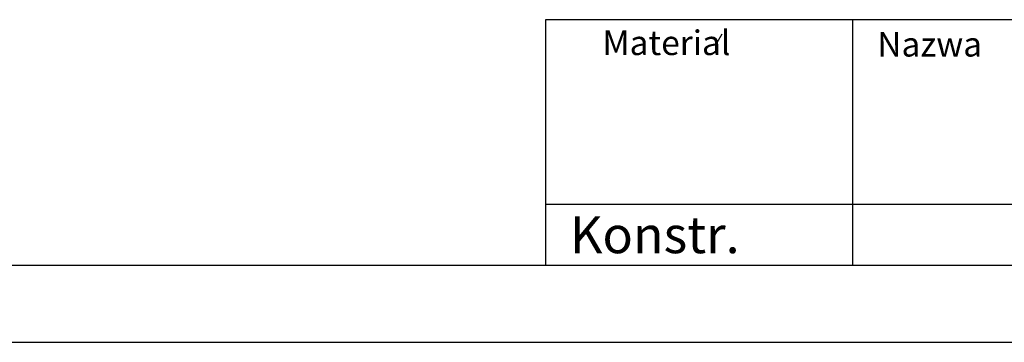
# Model space of a CAD drawing. Extents: x 403 to 84852, y 112 to 5596.
# Drawn here: x 1080 to 1462, y 551 to 676 of the extents above; entities that cross this region are included whole.
import ezdxf

# ---------------------------------------------------------------- set-up
doc = ezdxf.new("R2010")
doc.units = 0
doc.header["$MEASUREMENT"] = 0
doc.layers.get('0').update_dxf_attribs({"linetype": 'CONTINUOUS'})
doc.layers.add('Dodatkowa', color=6, linetype='CONTINUOUS')
doc.styles.get("Standard").update_dxf_attribs({"font": 'ISOCP.shx', "height": 30})

msp = doc.modelspace()

# ---------------------------------------------------------------- linework, layer by layer
for p, q in [((2140.91738, 675.69566), (1284.07454, 675.69566)), ((1284.07454, 675.69566), (1284.07454, 580.4909)), ((1403.08049, 675.69566), (1403.08049, 604.29209)), ((1350.55377, 666.87164), (1352.49054, 670.21193)), ((1284.07454, 604.29209), (2140.91738, 604.29209)), ((1403.08049, 604.29209), (1403.08049, 580.4909)), ((2140.91738, 580.4909), (433.182, 580.4909))]:
    msp.add_line(p, q)
at = {"layer": 'Dodatkowa'}
msp.add_line((403.43051, 550.73942), (2170.66887, 550.73942), dxfattribs=at)

# ---------------------------------------------------------------- texts
for s, height, p in [('Material', 9.520476, (1306.15799, 661.99256)), ('Nazwa', 9.520476, (1412.60097, 661.41495)), ('Konstr.', 14.280714, (1293.59502, 585.25114))]:
    msp.add_text(s, height=height).set_placement(p)

doc.saveas('drawing.dxf')
